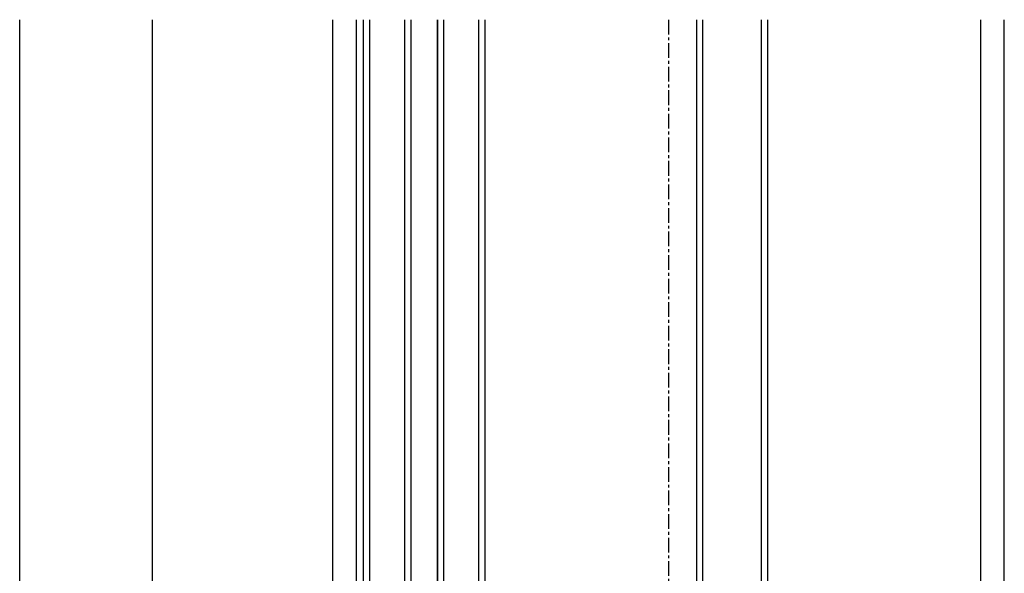
# Model space of a CAD drawing. Units: millimetres. Extents: x 0 to 1189, y -7524 to 0.
# Drawn here: x 184 to 268, y -6974 to -6927 of the extents above; entities that cross this region are included whole.
import ezdxf

# ---------------------------------------------------------------- set-up
doc = ezdxf.new("R2010")
doc.units = ezdxf.units.MM
doc.linetypes.add('CENTER', pattern=[2, 1.25, -0.25, 0.25, -0.25])
doc.linetypes.add('MITTEX2', pattern=[4, 2.5, -0.5, 0.5, -0.5])
doc.layers.add('03_Mittellinie', color=1, linetype='MITTEX2')
doc.layers.add('Duenn', color=255, linetype='Continuous')

msp = doc.modelspace()

# ---------------------------------------------------------------- linework, layer by layer
at = {"color": 4, "linetype": 'Continuous'}
for p, q in [((213.54582615, -7015.10725072), (213.54582615, -6927.23848316)), ((214.0458253, -6927.23848316), (214.0458253, -7015.10725072)), ((217.04582579, -7015.10725072), (217.04582579, -6927.23848316)), ((217.54582681, -6927.23848316), (217.54582681, -7015.10725072)), ((217.54582681, -6927.23848316), (217.54582681, -7015.10725072)), ((219.82582554, -7015.10725072), (219.82582554, -6927.23848316)), ((219.82582554, -6927.23848316), (219.82582554, -7015.10725072)), ((220.32582656, -6927.23848316), (220.32582656, -7015.10725072)), ((223.32582705, -7015.10725072), (223.32582705, -6927.23848316)), ((223.8258262, -6927.23848316), (223.8258262, -7015.10725072)), ((241.82582729, -7015.10725072), (241.82582729, -6927.23848316)), ((242.32582457, -6927.23848316), (242.32582457, -7015.10725072)), ((247.32582726, -7015.10725072), (247.32582726, -6927.23848316)), ((247.82582454, -6927.23848316), (247.82582454, -7000.60725114))]:
    msp.add_line(p, q, dxfattribs=at)
at = {"layer": '03_Mittellinie', "color": 1, "linetype": 'CENTER'}
msp.add_line((239.44582811, -6927.23848316), (239.44582811, -7073.60725297), dxfattribs=at)
at = {"layer": 'Duenn', "color": 8}
for p, q in [((184.34583102, -7042.60726287), (184.34583102, -6927.23848316)), ((195.62290613, -7067.60725292), (195.62290613, -6927.23848316))]:
    msp.add_line(p, q, dxfattribs=at)
at = {"layer": 'Duenn', "color": 3}
for p, q in [((210.94582808, -7000.60725125), (210.94582808, -6927.23848316)), ((212.94582818, -7000.60725125), (212.94582818, -6927.23848316)), ((265.94582779, -7000.60725125), (265.94582779, -6927.23848316)), ((267.94582788, -7000.60725125), (267.94582788, -6927.23848316))]:
    msp.add_line(p, q, dxfattribs=at)

doc.saveas('drawing.dxf')
